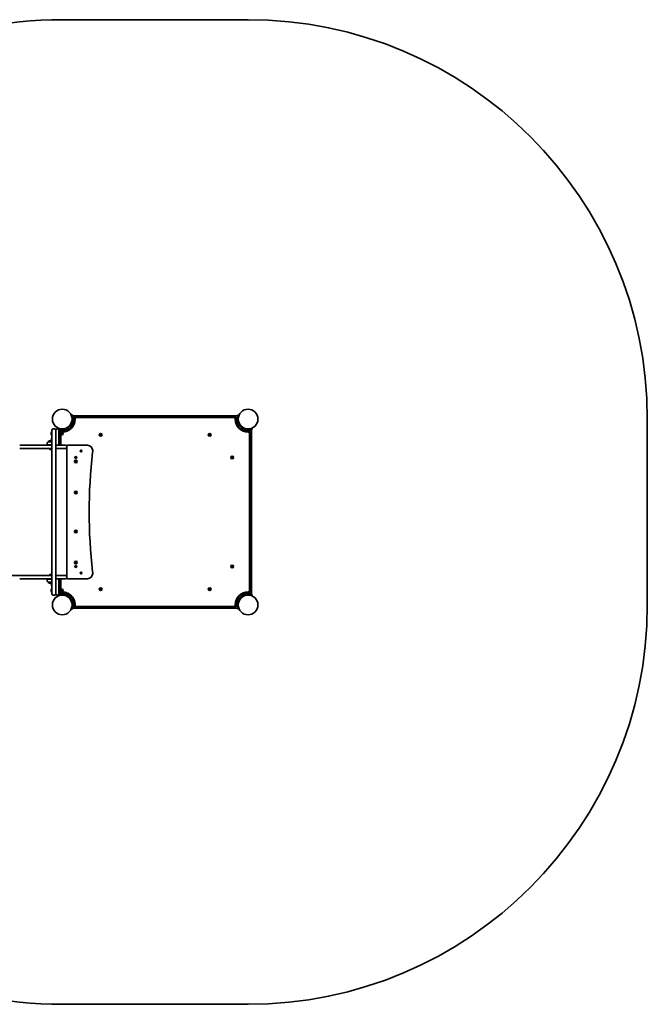
# Model space of a CAD drawing. Units: millimetres. Extents: x -2941 to 3151, y -1748 to 2045.
# Drawn here: x 733 to 3151, y -1748 to 2045 of the extents above; entities that cross this region are included whole.
import ezdxf

# ---------------------------------------------------------------- set-up
doc = ezdxf.new("R2010")
doc.units = ezdxf.units.MM
doc.layers.add('Widoczne (ISO)', color=7, linetype='Continuous', lineweight=35)

msp = doc.modelspace()

# ---------------------------------------------------------------- linework, layer by layer
at = {"layer": 'Widoczne (ISO)'}
for p, q in [((1613.1, 2044.6), (897, 2044.6)), ((935.1, 509.6), (935, 509.6)), ((935.1, 511.6), (935.1, 521.6)), ((938.1, 521.6), (935.1, 521.6)), ((935.1, 511.6), (935.1, 506.5)), ((938.1, 503.6), (938, 503.6)), ((938.1, 521.6), (938.1, 511.6)), ((1572.1, 519.1), (938.1, 519.1)), ((938.1, 512.6), (939.7, 512.6)), ((938.1, 506.5), (938.1, 511.6)), ((938.1, 506.5), (938.1, 500.6)), ((938.1, 497.1), (938.1, 500.6)), ((938.1, 500.6), (939.7, 500.6)), ((938.1, 494.1), (938.1, 497.1)), ((938.1, 494.1), (942.4, 494.1)), ((939.7, 512.6), (939.7, 500.6)), ((940.4, 511.8), (939.7, 511.8)), ((940.4, 501.3), (939.7, 501.3)), ((943, 509.2), (943, 508.5)), ((943, 508.5), (943, 508.4)), ((943, 508.4), (943, 508.1)), ((943, 508.4), (943, 508.4)), ((943, 508.1), (943, 505.9)), ((943, 505.9), (943, 505.4)), ((943, 505.4), (943, 504)), ((943, 504), (943, 503.9)), ((943, 503.9), (943, 503.9)), ((944.1, 512.1), (944.1, 506.5)), ((1563.1, 515.1), (947.1, 515.1)), ((947.1, 506.5), (947.1, 512.1)), ((947.1, 512.1), (1563.1, 512.1)), ((1563.1, 512.1), (1563.1, 506.5)), ((1566.1, 506.5), (1566.1, 512.1)), ((1567.8, 494.1), (1572.1, 494.1)), ((1572.1, 517), (1572.1, 521.6)), ((1575.1, 521.6), (1572.1, 521.6)), ((1572.1, 517), (1572.1, 506.5)), ((1572.1, 506.5), (1572.1, 497.1)), ((1572.1, 497.1), (1572.1, 494.1)), ((1575.1, 521.6), (1575.1, 517)), ((1575.1, 506.5), (1575.1, 517)), ((3151.2, -209.5), (3151.2, 506.5)), ((856.8, 455.8), (857.5, 455.8)), ((857.5, 463.5), (857.5, 463.8)), ((857.5, 463.5), (857.5, -166.5)), ((867.8, 468.5), (862.3, 468.5)), ((872.5, 463.8), (872.5, 463.5)), ((872.5, 463.5), (872.5, 463.8)), ((872.5, -166.5), (872.5, 463.5)), ((872.5, 463.5), (872.5, 410.5)), ((879.8, 468.5), (877.3, 468.5)), ((882, 468.5), (884.5, 468.5)), ((882, 468.5), (882, 467.9)), ((884.5, 465.5), (884.2, 465.5)), ((884.5, 468.5), (884.5, 463.8)), ((887.5, 468.5), (884.5, 468.5)), ((884.5, 463.8), (884.5, 463.5)), ((884.5, 410.5), (884.5, 463.5)), ((897, 468.5), (887.5, 468.5)), ((887.5, 450.5), (887.5, 468.5)), ((887.5, 465.5), (897, 465.5)), ((887.5, 456.5), (889.1, 456.5)), ((889.1, 456.5), (889.1, 444.5)), ((889.1, 456.3), (894.1, 456.3)), ((889.1, 455.8), (894.1, 455.8)), ((897, 459.5), (891.5, 459.5)), ((891.5, 456.3), (891.5, 456.5)), ((891.5, 456.5), (897, 456.5)), ((894.1, 455.8), (894.1, 456.3)), ((894.1, 451.1), (894.1, 455.8)), ((897, 465.5), (906.5, 465.5)), ((906.5, 465.5), (909.5, 465.5)), ((909.5, 461.2), (909.5, 465.5)), ((1600.6, 465.5), (1603.6, 465.5)), ((1600.6, 465.5), (1600.6, 461.2)), ((1603.6, 465.5), (1607.1, 465.5)), ((1613.1, 465.5), (1607.1, 465.5)), ((1607.1, 465.5), (1607.1, 463.9)), ((1619.1, 463.9), (1607.1, 463.9)), ((1607.9, 463.2), (1607.9, 463.9)), ((1610.1, 465.5), (1610.1, 465.6)), ((1610.5, 460.6), (1610.4, 460.6)), ((1610.4, 460.6), (1610.4, 460.6)), ((1612, 460.6), (1610.5, 460.6)), ((1612.5, 460.6), (1612, 460.6)), ((1614.7, 460.6), (1612.5, 460.6)), ((1618.1, 468.5), (1613.1, 468.5)), ((1613.1, 465.5), (1618.1, 465.5)), ((1618.6, 459.5), (1613.1, 459.5)), ((1613.1, 456.5), (1618.6, 456.5)), ((1615, 460.6), (1614.7, 460.6)), ((1615, 460.6), (1615, 460.6)), ((1615.1, 460.6), (1615, 460.6)), ((1615.8, 460.6), (1615.1, 460.6)), ((1616.1, 468.5), (1616.1, 468.6)), ((1618.1, 468.5), (1628.1, 468.5)), ((1628.1, 465.5), (1618.1, 465.5)), ((1618.4, 463.2), (1618.4, 463.9)), ((1618.6, 456.5), (1618.6, -159.5)), ((1619.1, 465.5), (1619.1, 463.9)), ((1621.6, -159.5), (1621.6, 456.5)), ((1625.6, -168.5), (1625.6, 465.5)), ((1628.1, 465.5), (1628.1, 468.5)), ((842.6, 419), (842.6, 419.1)), ((855.4, 419), (842.6, 419)), ((853.5, 423.7), (852.9, 423.7)), ((854.2, 452.4), (854.2, 453.2)), ((854.2, 452.4), (854.2, 452.4)), ((854.2, 452.4), (854.2, 452.4)), ((854.2, 452.3), (854.2, 452.4)), ((854.2, 452.3), (854.2, 452.3)), ((854.2, 452.3), (854.2, 452)), ((854.2, 452), (854.2, 452)), ((854.2, 449.8), (854.2, 452)), ((854.2, 449.3), (854.2, 449.8)), ((854.2, 447.9), (854.2, 449.3)), ((854.2, 447.8), (854.2, 447.9)), ((854.2, 447.8), (854.2, 447.8)), ((854.4, 425.1), (854.4, 424.5)), ((856.8, 445.3), (857.5, 445.3)), ((887.5, 436.5), (884.5, 436.5)), ((887.5, 450.5), (887.5, 436.5)), ((887.5, 444.5), (889.1, 444.5)), ((888.4, 428.7), (888.4, 420.9)), ((888.5, 444.5), (888.5, 405.5)), ((889.1, 451.1), (894.1, 451.1)), ((889.1, 445.8), (894.1, 445.8)), ((889.1, 445.2), (894.1, 445.2)), ((889.1, 444.7), (894.1, 444.7)), ((891.5, 405.5), (891.5, 444.7)), ((894.1, 455), (896.1, 455)), ((894.1, 445.8), (894.1, 451.1)), ((894.1, 446), (896.1, 446)), ((894.1, 445.2), (894.1, 445.8)), ((894.1, 444.7), (894.1, 445.2)), ((1043.1, 445.6), (1042.6, 446.7)), ((1042.6, 444.4), (1043.1, 445.6)), ((1042.9, 447.1), (1044.1, 447.3)), ((1044.1, 443.8), (1042.9, 444)), ((1044.8, 442.9), (1044.1, 443.8)), ((1044.2, 447.5), (1044.8, 448.2)), ((1045.3, 448.2), (1046.1, 447.3)), ((1046.1, 443.8), (1045.3, 442.9)), ((1046.1, 447.3), (1047.3, 447.1)), ((1047.3, 444), (1046.1, 443.8)), ((1047.5, 446.7), (1047.1, 445.6)), ((1047.1, 445.6), (1047.5, 444.4)), ((1463.1, 445.6), (1462.6, 446.7)), ((1462.6, 444.4), (1463.1, 445.6)), ((1462.9, 447.1), (1464.1, 447.3)), ((1464.1, 443.8), (1462.9, 444)), ((1464.8, 442.9), (1464.1, 443.8)), ((1464.2, 447.5), (1464.8, 448.2)), ((1465.3, 448.2), (1466.1, 447.3)), ((1466.1, 443.8), (1465.3, 442.9)), ((1466.1, 447.3), (1467.3, 447.1)), ((1467.3, 444), (1466.1, 443.8)), ((1467.5, 446.7), (1467.1, 445.6)), ((1467.1, 445.6), (1467.5, 444.4)), ((733.1, 405.5), (857.5, 405.5)), ((857.5, 393.5), (733.1, 393.5)), ((853.2, 407), (837.2, 407)), ((837.2, 407), (837.2, 405.5)), ((857.1, 389.6), (849.3, 389.6)), ((857.5, 407), (853.2, 407)), ((853.2, 407), (853.2, 405.5)), ((872.5, 405.5), (877.3, 405.5)), ((895.5, 393.5), (872.5, 393.5)), ((877.3, 405.5), (879.8, 405.5)), ((879.8, 405.5), (895.5, 405.5)), ((884.5, 410.5), (884.5, 410.3)), ((884.5, 410.3), (884.5, 405.5)), ((895.5, 405.5), (909.8, 405.5)), ((909.8, 393.5), (895.5, 393.5)), ((914.5, 401.5), (914.5, 400.8)), ((914.5, 400.8), (914.5, 398.3)), ((914.5, 398.3), (914.5, -101.2)), ((994.5, 405.5), (918.5, 405.5)), ((947.5, 343.5), (947.1, 344.6)), ((947.1, 342.4), (947.5, 343.5)), ((947.3, 345.1), (948.5, 345.2)), ((948.5, 341.8), (947.3, 341.9)), ((949.3, 340.8), (948.5, 341.8)), ((948.7, 345.4), (949.3, 346.2)), ((949.8, 346.2), (950.5, 345.2)), ((950.5, 341.8), (949.8, 340.8)), ((950.5, 345.2), (951.7, 345.1)), ((951.7, 341.9), (950.5, 341.8)), ((952, 344.6), (951.5, 343.5)), ((951.5, 343.5), (952, 342.4)), ((1549.4, 358.8), (1550.4, 359.5)), ((1550.4, 357.5), (1549.4, 358.2)), ((1550.4, 359.5), (1550.6, 360.7)), ((1550.6, 356.3), (1550.4, 357.5)), ((1551, 360.9), (1552.1, 360.5)), ((1552.1, 356.5), (1551, 356.1)), ((1552.1, 360.5), (1553.2, 360.9)), ((1553.2, 356.1), (1552.1, 356.5)), ((1553.7, 360.7), (1553.9, 359.5)), ((1553.9, 357.5), (1553.7, 356.3)), ((1554.8, 358.2), (1553.9, 357.5)), ((1554.1, 359.3), (1554.8, 358.8)), ((947.5, 223.5), (947.1, 224.6)), ((947.1, 222.4), (947.5, 223.5)), ((947.3, 225.1), (948.5, 225.2)), ((948.5, 221.8), (947.3, 221.9)), ((949.3, 220.8), (948.5, 221.8)), ((948.7, 225.4), (949.3, 226.2)), ((949.8, 226.2), (950.5, 225.2)), ((950.5, 221.8), (949.8, 220.8)), ((950.5, 225.2), (951.7, 225.1)), ((951.7, 221.9), (950.5, 221.8)), ((952, 224.6), (951.5, 223.5)), ((951.5, 223.5), (952, 222.4)), ((948.7, 75.4), (949.3, 76.2)), ((949.8, 76.2), (950.5, 75.2)), ((947.5, 73.5), (947.1, 74.6)), ((947.1, 72.4), (947.5, 73.5)), ((947.3, 75.1), (948.5, 75.2)), ((948.5, 71.8), (947.3, 71.9)), ((949.3, 70.8), (948.5, 71.8)), ((950.5, 71.8), (949.8, 70.8)), ((950.5, 75.2), (951.7, 75.1)), ((951.7, 71.9), (950.5, 71.8)), ((952, 74.6), (951.5, 73.5)), ((951.5, 73.5), (952, 72.4)), ((947.5, -46.5), (947.1, -45.4)), ((947.1, -47.6), (947.5, -46.5)), ((947.3, -44.9), (948.5, -44.8)), ((948.5, -48.2), (947.3, -48.1)), ((949.3, -49.2), (948.5, -48.2)), ((948.7, -44.6), (949.3, -43.8)), ((949.8, -43.8), (950.5, -44.8)), ((950.5, -48.2), (949.8, -49.2)), ((950.5, -44.8), (951.7, -44.9)), ((951.7, -48.1), (950.5, -48.2)), ((952, -45.4), (951.5, -46.5)), ((951.5, -46.5), (952, -47.6)), ((1549.4, -61.2), (1550.4, -60.5)), ((1550.4, -62.5), (1549.4, -61.8)), ((1550.4, -60.5), (1550.6, -59.3)), ((1550.6, -63.7), (1550.4, -62.5)), ((1551, -59.1), (1552.1, -59.5)), ((1552.1, -63.5), (1551, -63.9)), ((1552.1, -59.5), (1553.2, -59.1)), ((1553.2, -63.9), (1552.1, -63.5)), ((1553.7, -59.3), (1553.9, -60.5)), ((1553.9, -62.5), (1553.7, -63.7)), ((1554.8, -61.8), (1553.9, -62.5)), ((1554.1, -60.7), (1554.8, -61.2)), ((733.1, -96.5), (-975.5, -96.5)), ((733.1, -96.5), (857.5, -96.5)), ((857.5, -108.5), (733.1, -108.5)), ((837.2, -108.5), (837.2, -110)), ((853.2, -110), (837.2, -110)), ((849.3, -92.6), (857.1, -92.6)), ((853.2, -108.5), (853.2, -110)), ((857.5, -110), (853.2, -110)), ((872.5, -96.5), (895.5, -96.5)), ((877.3, -108.5), (872.5, -108.5)), ((872.5, -113.5), (872.5, -166.5)), ((879.8, -108.5), (877.3, -108.5)), ((895.5, -108.5), (879.8, -108.5)), ((884.5, -108.5), (884.5, -113.2)), ((884.5, -113.2), (884.5, -113.5)), ((884.5, -166.5), (884.5, -113.5)), ((888.5, -108.5), (888.5, -147.5)), ((891.5, -147.9), (891.5, -108.5)), ((895.5, -96.5), (909.8, -96.5)), ((909.8, -108.5), (895.5, -108.5)), ((914.5, -101.2), (914.5, -103.7)), ((914.5, -103.7), (914.5, -104.5)), ((918.5, -108.5), (994.5, -108.5)), ((842.6, -122), (855.4, -122)), ((842.6, -122), (842.6, -122.1)), ((852.9, -126.7), (853.5, -126.7)), ((854.2, -150.9), (854.2, -150.8)), ((854.2, -152.3), (854.2, -150.9)), ((854.4, -127.5), (854.4, -128.1)), ((856.8, -148.2), (857.5, -148.2)), ((887.5, -139.5), (884.5, -139.5)), ((887.5, -139.5), (887.5, -153.5)), ((887.5, -147.5), (889.1, -147.5)), ((888.4, -123.9), (888.4, -131.7)), ((889.1, -147.5), (889.1, -159.5)), ((889.1, -147.9), (894.1, -147.9)), ((889.1, -149.4), (894.1, -149.4)), ((894.1, -149.4), (894.1, -147.9)), ((894.1, -149), (896.1, -149)), ((894.1, -155), (894.1, -149.4)), ((1043.1, -148.6), (1042.6, -147.4)), ((1042.6, -149.7), (1043.1, -148.6)), ((1042.9, -147), (1044.1, -146.8)), ((1044.1, -150.3), (1042.9, -150.1)), ((1044.1, -146.8), (1044.8, -145.9)), ((1044.8, -151.2), (1044.1, -150.3)), ((1045.3, -145.9), (1046.1, -146.8)), ((1045.9, -150.5), (1045.3, -151.2)), ((1046.1, -146.8), (1047.3, -147)), ((1047.3, -150.1), (1046.1, -150.3)), ((1047.5, -147.4), (1047.1, -148.6)), ((1047.1, -148.6), (1047.5, -149.7)), ((1463.1, -148.6), (1462.6, -147.4)), ((1462.6, -149.7), (1463.1, -148.6)), ((1462.9, -147), (1464.1, -146.8)), ((1464.1, -150.3), (1462.9, -150.1)), ((1464.1, -146.8), (1464.8, -145.9)), ((1464.8, -151.2), (1464.1, -150.3)), ((1465.3, -145.9), (1466.1, -146.8)), ((1465.9, -150.5), (1465.3, -151.2)), ((1466.1, -146.8), (1467.3, -147)), ((1467.3, -150.1), (1466.1, -150.3)), ((1467.5, -147.4), (1467.1, -148.6)), ((1467.1, -148.6), (1467.5, -149.7)), ((854.2, -152.7), (854.2, -152.3)), ((854.2, -154.9), (854.2, -152.7)), ((854.2, -155.1), (854.2, -154.9)), ((854.2, -155.1), (854.2, -155.1)), ((854.2, -155.3), (854.2, -155.1)), ((854.2, -156.2), (854.2, -155.3)), ((856.8, -158.7), (857.5, -158.7)), ((857.5, -166.7), (857.5, -166.5)), ((862.3, -171.5), (867.8, -171.5)), ((872.5, -166.5), (872.5, -166.7)), ((872.5, -166.7), (872.5, -166.5)), ((877.3, -171.5), (879.8, -171.5)), ((882, -170.9), (882, -171.5)), ((884.5, -171.5), (882, -171.5)), ((884.2, -168.5), (884.5, -168.5)), ((884.5, -166.5), (884.5, -166.7)), ((884.5, -166.7), (884.5, -171.5)), ((887.5, -171.5), (884.5, -171.5)), ((887.5, -171.5), (887.5, -153.5)), ((887.5, -159.5), (889.1, -159.5)), ((887.5, -168.5), (892, -168.5)), ((892, -171.5), (887.5, -171.5)), ((888.5, -159.5), (888.5, -159.8)), ((889.1, -155), (894.1, -155)), ((889.1, -159.1), (894.1, -159.1)), ((891, -166.9), (903, -166.9)), ((891, -168.5), (891, -166.9)), ((891.5, -159.8), (891.5, -159.1)), ((891.8, -166.2), (891.8, -166.9)), ((897, -168.5), (892, -168.5)), ((892, -171.5), (897, -171.5)), ((894, -171.5), (894, -171.6)), ((894.1, -159.1), (894.1, -155)), ((894.1, -158), (896.1, -158)), ((894.3, -163.6), (895.1, -163.6)), ((895.1, -163.6), (895.5, -163.6)), ((895.1, -163.6), (895.1, -163.6)), ((895.1, -163.6), (895.1, -163.6)), ((895.5, -163.6), (897.7, -163.6)), ((897, -168.5), (903, -168.5)), ((897.7, -163.6), (898.1, -163.6)), ((898.1, -163.6), (899.6, -163.6)), ((899.6, -163.6), (899.7, -163.6)), ((899.7, -163.6), (899.7, -163.6)), ((900, -168.5), (900, -168.6)), ((902.3, -166.2), (902.3, -166.9)), ((903, -168.5), (903, -166.9)), ((906.5, -168.5), (903, -168.5)), ((909.5, -168.5), (906.5, -168.5)), ((909.5, -168.5), (909.5, -164.2)), ((1600.6, -164.2), (1600.6, -168.5)), ((1603.6, -168.5), (1600.6, -168.5)), ((1613.1, -168.5), (1603.6, -168.5)), ((1618.6, -159.5), (1613.1, -159.5)), ((1613.1, -162.5), (1618.6, -162.5)), ((1623.6, -168.5), (1613.1, -168.5)), ((1613.1, -171.5), (1623.6, -171.5)), ((1623.6, -168.5), (1628.1, -168.5)), ((1628.1, -171.5), (1623.6, -171.5)), ((1628.1, -171.5), (1628.1, -168.5)), ((935.1, -209.5), (935.1, -220)), ((935.1, -224.6), (935.1, -220)), ((935.1, -224.6), (938.1, -224.6)), ((938.1, -200), (938.1, -197)), ((942.4, -197), (938.1, -197)), ((938.1, -209.5), (938.1, -200)), ((938.1, -220), (938.1, -209.5)), ((938.1, -220), (938.1, -224.6)), ((938.1, -222), (1572.1, -222)), ((1563.1, -215), (946.8, -215)), ((946.8, -218), (1563.1, -218)), ((1563.1, -209.5), (1563.1, -215)), ((1566.1, -215), (1566.1, -209.5)), ((1567.2, -207), (1567.2, -206.9)), ((1567.2, -206.9), (1567.2, -206.9)), ((1567.2, -208.4), (1567.2, -207)), ((1567.2, -208.9), (1567.2, -208.4)), ((1567.2, -211.1), (1567.2, -208.9)), ((1567.2, -211.4), (1567.2, -211.1)), ((1567.2, -211.4), (1567.2, -211.4)), ((1567.2, -211.5), (1567.2, -211.4)), ((1567.2, -212.2), (1567.2, -211.5)), ((1572.1, -197), (1567.8, -197)), ((1569.7, -204.3), (1570.5, -204.3)), ((1569.7, -214.8), (1570.5, -214.8)), ((1570.5, -215.5), (1570.5, -203.5)), ((1572.1, -203.5), (1570.5, -203.5)), ((1572.1, -215.5), (1570.5, -215.5)), ((1572.1, -197), (1572.1, -200)), ((1572.1, -200), (1572.1, -203.5)), ((1572.1, -209.5), (1572.1, -203.5)), ((1572.1, -206.5), (1572.2, -206.5)), ((1572.1, -209.5), (1572.1, -214.6)), ((1572.1, -224.6), (1572.1, -214.6)), ((1572.1, -224.6), (1575.1, -224.6)), ((1575.1, -214.6), (1575.1, -209.5)), ((1575.1, -212.5), (1575.2, -212.5)), ((1575.1, -214.6), (1575.1, -224.6)), ((897, -1747.6), (1613.1, -1747.6))]:
    msp.add_line(p, q, dxfattribs=at)
for centre, radius in [((897, 506.5), 38), ((1613.1, 506.5), 38), ((1045.1, 445.6), 5.25), ((1465.1, 445.6), 5.25), ((969.5, 383.5), 3.5), ((949.5, 343.5), 5.25), ((949.5, 358.5), 3.5), ((1552.1, 358.5), 5.25), ((949.5, 223.5), 5.25), ((949.5, 73.5), 5.25), ((949.5, -46.5), 5.25), ((949.5, -61.5), 3.5), ((1552.1, -61.5), 5.25), ((969.5, -86.5), 3.5), ((1045.1, -148.6), 5.25), ((1465.1, -148.6), 5.25), ((897, -209.5), 38), ((1613.1, -209.5), 38)]:
    msp.add_circle(centre, radius, dxfattribs=at)
for centre, radius, start, end in [((897, 506.5), 1538.1, 90, 114.5553), ((1613.1, 506.5), 1538, 0, 90), ((897, 506.5), 50.1, 270, 0), ((897, 506.5), 47.1, 270, 0), ((897, 506.5), 41.1, 349.8819, 0), ((940.4, 509.2), 2.56, 0, 90), ((940.4, 503.9), 2.56, 270, 0), ((947.1, 512.1), 3, 90, 180), ((1563.1, 512.1), 3, 0, 90), ((1613.1, 506.5), 50.1, 180, 270), ((1613.1, 506.5), 47.1, 180, 270), ((856.8, 453.2), 2.56, 90, 180), ((862.3, 463.8), 4.75, 90, 180), ((867.8, 463.8), 4.75, 0, 90), ((877.3, 463.8), 4.75, 90, 180), ((879.8, 463.8), 4.75, 0, 90), ((891.5, 456.5), 3, 90, 180), ((1613.1, 506.5), 41.1, 259.8819, 270), ((1610.4, 463.2), 2.56, 180, 270), ((1615.8, 463.2), 2.56, 270, 0), ((1618.6, 456.5), 3, 0, 90), ((860.2, 405.8), 22, 143.2109, 176.938), ((843.6, 419.1), 1, 131.9592, 180), ((852.9, 408.7), 15, 90, 131.9592), ((853.5, 408.7), 15, 86.6083, 90), ((856.8, 447.8), 2.56, 180, 270), ((869.4, 425.1), 15, 142.1681, 180), ((869.4, 424.5), 15, 180, 217.8319), ((882.7, 424.8), 7.12, 39.6277, 75.2316), ((882.7, 424.8), 7.12, 284.7684, 320.3723), ((887.4, 428.7), 1, 0, 39.6277), ((887.4, 420.9), 1, 320.3723, 0), ((896.1, 450.5), 4.5, 270, 90), ((1044, 447.5), 0.189, 278.262, 5.2141), ((1464, 447.5), 0.189, 278.262, 5.2141), ((859.8, 403.9), 22, 165.8628, 171.9648), ((853.2, 395.3), 7.12, 194.7684, 230.3723), ((849.3, 390.6), 1, 230.3723, 270), ((857.1, 390.6), 1, 270, 293.4901), ((877.3, 410.3), 4.75, 180, 270), ((879.8, 410.3), 4.75, 270, 0), ((909.8, 400.8), 4.75, 0, 90), ((909.8, 398.3), 4.75, 270, 0), ((918.5, 401.5), 4, 90, 180), ((994.5, 385.5), 20, 0, 90), ((954.5, 385.5), 60, 353.3936, 0), ((948.5, 345.4), 0.189, 278.262, 5.2141), ((3000.8, 148.5), 2000, 173.3936, 186.6064), ((1554, 359.5), 0.189, 188.262, 275.2141), ((948.5, 225.4), 0.189, 278.262, 5.2141), ((948.5, 75.4), 0.189, 278.262, 5.2141), ((948.5, -44.6), 0.189, 278.262, 5.2141), ((1554, -60.5), 0.189, 188.262, 275.2141), ((859.8, -107.7), 22, 185.936, 201.0593), ((860.2, -108.8), 22, 183.062, 216.7891), ((853.2, -98.3), 7.12, 129.6277, 165.2316), ((849.3, -93.6), 1, 90, 129.6277), ((857.1, -93.6), 1, 66.5099, 90), ((877.3, -113.2), 4.75, 90, 180), ((879.8, -113.2), 4.75, 0, 90), ((909.8, -101.2), 4.75, 0, 90), ((909.8, -103.7), 4.75, 270, 0), ((918.5, -104.5), 4, 180, 270), ((994.5, -88.5), 20, 270, 0), ((954.5, -88.5), 60, 0, 6.6064), ((843.6, -122.1), 1, 180, 228.0408), ((852.9, -111.7), 15, 228.0408, 270), ((853.5, -111.7), 15, 270, 273.3917), ((856.8, -150.8), 2.56, 90, 180), ((869.4, -127.5), 15, 142.1681, 180), ((869.4, -128.1), 15, 180, 217.8319), ((882.7, -127.8), 7.12, 39.6277, 75.2316), ((882.7, -127.8), 7.12, 284.7684, 320.3723), ((887.4, -123.9), 1, 0, 39.6277), ((887.4, -131.7), 1, 320.3723, 0), ((896.1, -153.5), 4.5, 270, 90), ((1046.1, -150.5), 0.189, 98.262, 185.2141), ((1466.1, -150.5), 0.189, 98.262, 185.2141), ((856.8, -156.2), 2.56, 180, 270), ((862.3, -166.7), 4.75, 180, 270), ((867.8, -166.7), 4.75, 270, 0), ((877.3, -166.7), 4.75, 180, 270), ((879.8, -166.7), 4.75, 270, 0), ((891.5, -159.8), 3, 180, 276.309), ((897, -209.5), 50.1, 353.691, 96.309), ((897, -209.5), 47.1, 353.691, 96.309), ((894.3, -166.2), 2.56, 90, 180), ((897, -209.5), 41.1, 79.8819, 90), ((899.7, -166.2), 2.56, 0, 90), ((1613.1, -209.5), 50.1, 90, 180), ((1613.1, -209.5), 47.1, 90, 180), ((1618.6, -159.5), 3, 270, 0), ((946.8, -215), 3, 173.691, 270), ((1563.1, -215), 3, 270, 0), ((1569.7, -206.9), 2.56, 90, 180), ((1569.7, -212.2), 2.56, 180, 270), ((1613.1, -209.5), 41.1, 169.8819, 180), ((1613.1, -209.5), 1538, 270, 0), ((897, -209.5), 1538.1, 245.4447, 270)]:
    msp.add_arc(centre, radius, start, end, dxfattribs=at)
for points, knots in [([(937.4, 499.3), (937.2, 497.9), (936.8, 496.4), (935.8, 492.8), (935, 490.8), (933.6, 487.9), (933.1, 487), (932.1, 485.2), (931.6, 484.4), (931, 483.5)], [0, 0, 0, 0, 0.449033, 0.449033, 1.125971, 1.125971, 1.466904, 1.466904, 1.810017, 1.810017, 1.810017, 1.810017]), ([(1590.1, 472.6), (1588.8, 473.4), (1587.6, 474.4), (1584.1, 477.3), (1582.1, 479.5), (1579, 483.6), (1577.8, 485.5), (1575.2, 490.4), (1574.1, 493.5), (1572.9, 498.3), (1572.6, 499.9), (1572.2, 503.2), (1572.1, 504.9), (1572.1, 506.5)], [0, 0, 0, 0, 0.558352, 0.558352, 1.603445, 1.603445, 2.386936, 2.386936, 3.562968, 3.562968, 4.150446, 4.150446, 4.737926, 4.737926, 4.737926, 4.737926]), ([(931, 483.5), (930.1, 482.2), (929.2, 481), (926.2, 477.6), (924.1, 475.5), (920, 472.4), (918.1, 471.2), (913.2, 468.7), (910.1, 467.5), (905.3, 466.3), (903.6, 466), (900.3, 465.6), (898.7, 465.5), (897, 465.5)], [0, 0, 0, 0, 0.558352, 0.558352, 1.603445, 1.603445, 2.386936, 2.386936, 3.562968, 3.562968, 4.150446, 4.150446, 4.737926, 4.737926, 4.737926, 4.737926]), ([(1605.9, 466.1), (1604.4, 466.4), (1603, 466.7), (1599.4, 467.8), (1597.4, 468.6), (1594.5, 470), (1593.6, 470.4), (1591.8, 471.5), (1590.9, 472), (1590.1, 472.6)], [0, 0, 0, 0, 0.449033, 0.449033, 1.125971, 1.125971, 1.466904, 1.466904, 1.810017, 1.810017, 1.810017, 1.810017]), ([(904.2, -169.1), (905.7, -169.4), (907.2, -169.7), (910.7, -170.8), (912.8, -171.6), (915.7, -173), (916.6, -173.4), (918.4, -174.5), (919.2, -175), (920, -175.6)], [0, 0, 0, 0, 0.449033, 0.449033, 1.125971, 1.125971, 1.466904, 1.466904, 1.810017, 1.810017, 1.810017, 1.810017]), ([(920, -175.6), (921.3, -176.4), (922.6, -177.4), (926, -180.3), (928, -182.5), (931.1, -186.6), (932.3, -188.5), (934.9, -193.4), (936.1, -196.5), (937.3, -201.3), (937.6, -202.9), (938, -206.2), (938.1, -207.9), (938.1, -209.5)], [0, 0, 0, 0, 0.558352, 0.558352, 1.603445, 1.603445, 2.386936, 2.386936, 3.562968, 3.562968, 4.150446, 4.150446, 4.737926, 4.737926, 4.737926, 4.737926]), ([(1572.7, -202.3), (1573, -200.9), (1573.3, -199.4), (1574.4, -195.8), (1575.2, -193.8), (1576.5, -190.9), (1577, -190), (1578, -188.2), (1578.6, -187.4), (1579.1, -186.5)], [0, 0, 0, 0, 0.449033, 0.449033, 1.125971, 1.125971, 1.466904, 1.466904, 1.810017, 1.810017, 1.810017, 1.810017]), ([(1579.1, -186.5), (1580, -185.2), (1581, -184), (1583.9, -180.6), (1586.1, -178.5), (1590.2, -175.4), (1592.1, -174.2), (1596.9, -171.7), (1600.1, -170.5), (1604.9, -169.3), (1606.5, -169), (1609.8, -168.6), (1611.5, -168.5), (1613.1, -168.5)], [0, 0, 0, 0, 0.558352, 0.558352, 1.603445, 1.603445, 2.386936, 2.386936, 3.562968, 3.562968, 4.150446, 4.150446, 4.737926, 4.737926, 4.737926, 4.737926])]:
    msp.add_open_spline(points, degree=3, knots=knots, dxfattribs=at)
for points in [[(943, 508.5), (943, 508.5), (943, 508.5), (943, 508.5)], [(943, 508.1), (943, 508.2), (943, 508.4), (943, 508.5)], [(943, 505.6), (943, 505.7), (943, 505.8), (943, 505.9)], [(943, 505.4), (943, 505.5), (943, 505.5), (943, 505.6)], [(943, 503.6), (943, 503.7), (943, 503.9), (943, 504)], [(943, 503.9), (943, 503.8), (943, 503.7), (943, 503.6)], [(1610.4, 460.6), (1610.4, 460.6), (1610.3, 460.6), (1610.2, 460.6)], [(1610.2, 460.6), (1610.3, 460.6), (1610.4, 460.6), (1610.5, 460.6)], [(1612, 460.6), (1612, 460.6), (1612.1, 460.6), (1612.1, 460.6)], [(1612.1, 460.6), (1612.3, 460.6), (1612.4, 460.6), (1612.5, 460.6)], [(1614.7, 460.6), (1614.8, 460.6), (1614.9, 460.6), (1615.1, 460.6)], [(1615.1, 460.6), (1615.1, 460.6), (1615.1, 460.6), (1615.1, 460.6)], [(854.2, 452.4), (854.2, 452.3), (854.2, 452.2), (854.2, 452)], [(854.2, 452.4), (854.2, 452.4), (854.2, 452.4), (854.2, 452.4)], [(854.2, 449.8), (854.2, 449.7), (854.2, 449.6), (854.2, 449.5)], [(854.2, 449.5), (854.2, 449.4), (854.2, 449.4), (854.2, 449.3)], [(854.2, 447.9), (854.2, 447.8), (854.2, 447.7), (854.2, 447.5)], [(854.2, 447.5), (854.2, 447.6), (854.2, 447.7), (854.2, 447.8)], [(1042.5, 447.1), (1042.6, 447.1), (1042.7, 447.1), (1042.9, 447.1)], [(1042.6, 446.7), (1042.6, 446.8), (1042.5, 446.9), (1042.5, 447.1)], [(1042.5, 444.1), (1042.5, 444.2), (1042.6, 444.3), (1042.6, 444.4)], [(1042.9, 444), (1042.7, 444), (1042.6, 444), (1042.5, 444.1)], [(1044.8, 448.2), (1044.9, 448.3), (1045, 448.4), (1045.1, 448.6)], [(1045.1, 442.6), (1045, 442.7), (1044.9, 442.8), (1044.8, 442.9)], [(1045.1, 448.6), (1045.2, 448.4), (1045.2, 448.3), (1045.3, 448.2)], [(1045.3, 442.9), (1045.2, 442.8), (1045.2, 442.7), (1045.1, 442.6)], [(1047.3, 447.1), (1047.4, 447.1), (1047.5, 447.1), (1047.7, 447.1)], [(1047.7, 444.1), (1047.5, 444), (1047.4, 444), (1047.3, 444)], [(1047.7, 447.1), (1047.6, 446.9), (1047.6, 446.8), (1047.5, 446.7)], [(1047.5, 444.4), (1047.6, 444.3), (1047.6, 444.2), (1047.7, 444.1)], [(1462.5, 447.1), (1462.6, 447.1), (1462.7, 447.1), (1462.9, 447.1)], [(1462.6, 446.7), (1462.6, 446.8), (1462.5, 446.9), (1462.5, 447.1)], [(1462.5, 444.1), (1462.5, 444.2), (1462.6, 444.3), (1462.6, 444.4)], [(1462.9, 444), (1462.7, 444), (1462.6, 444), (1462.5, 444.1)], [(1464.8, 448.2), (1464.9, 448.3), (1465, 448.4), (1465.1, 448.6)], [(1465.1, 442.6), (1465, 442.7), (1464.9, 442.8), (1464.8, 442.9)], [(1465.1, 448.6), (1465.2, 448.4), (1465.2, 448.3), (1465.3, 448.2)], [(1465.3, 442.9), (1465.2, 442.8), (1465.2, 442.7), (1465.1, 442.6)], [(1467.3, 447.1), (1467.4, 447.1), (1467.5, 447.1), (1467.7, 447.1)], [(1467.7, 444.1), (1467.5, 444), (1467.4, 444), (1467.3, 444)], [(1467.7, 447.1), (1467.6, 446.9), (1467.6, 446.8), (1467.5, 446.7)], [(1467.5, 444.4), (1467.6, 444.3), (1467.6, 444.2), (1467.7, 444.1)], [(946.9, 345), (947.1, 345), (947.2, 345), (947.3, 345.1)], [(947.1, 344.6), (947, 344.7), (947, 344.9), (946.9, 345)], [(946.9, 342), (947, 342.1), (947, 342.3), (947.1, 342.4)], [(947.3, 341.9), (947.2, 342), (947.1, 342), (946.9, 342)], [(949.3, 346.2), (949.3, 346.3), (949.4, 346.4), (949.5, 346.5)], [(949.5, 346.5), (949.6, 346.4), (949.7, 346.3), (949.8, 346.2)], [(951.7, 345.1), (951.8, 345), (952, 345), (952.1, 345)], [(952.1, 342), (952, 342), (951.8, 342), (951.7, 341.9)], [(952.1, 345), (952.1, 344.9), (952, 344.7), (952, 344.6)], [(952, 342.4), (952, 342.3), (952.1, 342.1), (952.1, 342)], [(1549.1, 358.5), (1549.2, 358.6), (1549.3, 358.7), (1549.4, 358.8)], [(1549.4, 358.2), (1549.3, 358.3), (1549.2, 358.4), (1549.1, 358.5)], [(1550.6, 360.7), (1550.6, 360.8), (1550.6, 361), (1550.6, 361.1)], [(1550.6, 361.1), (1550.7, 361), (1550.9, 361), (1551, 360.9)], [(1550.6, 355.9), (1550.6, 356), (1550.6, 356.2), (1550.6, 356.3)], [(1551, 356.1), (1550.9, 356), (1550.7, 356), (1550.6, 355.9)], [(1553.2, 360.9), (1553.4, 361), (1553.5, 361), (1553.6, 361.1)], [(1553.6, 355.9), (1553.5, 356), (1553.4, 356), (1553.2, 356.1)], [(1553.6, 361.1), (1553.6, 361), (1553.7, 360.8), (1553.7, 360.7)], [(1553.7, 356.3), (1553.7, 356.2), (1553.6, 356), (1553.6, 355.9)], [(1554.8, 358.8), (1554.9, 358.7), (1555, 358.6), (1555.1, 358.5)], [(1555.1, 358.5), (1555, 358.4), (1554.9, 358.3), (1554.8, 358.2)], [(949.5, 340.5), (949.4, 340.6), (949.3, 340.7), (949.3, 340.8)], [(949.8, 340.8), (949.7, 340.7), (949.6, 340.6), (949.5, 340.5)], [(946.9, 225), (947.1, 225), (947.2, 225), (947.3, 225.1)], [(947.1, 224.6), (947, 224.7), (947, 224.9), (946.9, 225)], [(946.9, 222), (947, 222.1), (947, 222.3), (947.1, 222.4)], [(947.3, 221.9), (947.2, 222), (947.1, 222), (946.9, 222)], [(949.3, 226.2), (949.3, 226.3), (949.4, 226.4), (949.5, 226.5)], [(949.5, 220.5), (949.4, 220.6), (949.3, 220.7), (949.3, 220.8)], [(949.5, 226.5), (949.6, 226.4), (949.7, 226.3), (949.8, 226.2)], [(949.8, 220.8), (949.7, 220.7), (949.6, 220.6), (949.5, 220.5)], [(951.7, 225.1), (951.8, 225), (952, 225), (952.1, 225)], [(952.1, 222), (952, 222), (951.8, 222), (951.7, 221.9)], [(952.1, 225), (952.1, 224.9), (952, 224.7), (952, 224.6)], [(952, 222.4), (952, 222.3), (952.1, 222.1), (952.1, 222)], [(949.3, 76.2), (949.3, 76.3), (949.4, 76.4), (949.5, 76.5)], [(949.5, 76.5), (949.6, 76.4), (949.7, 76.3), (949.8, 76.2)], [(946.9, 75), (947.1, 75), (947.2, 75), (947.3, 75.1)], [(947.1, 74.6), (947, 74.7), (947, 74.9), (946.9, 75)], [(946.9, 72), (947, 72.1), (947, 72.3), (947.1, 72.4)], [(947.3, 71.9), (947.2, 72), (947.1, 72), (946.9, 72)], [(949.5, 70.5), (949.4, 70.6), (949.3, 70.7), (949.3, 70.8)], [(949.8, 70.8), (949.7, 70.7), (949.6, 70.6), (949.5, 70.5)], [(951.7, 75.1), (951.8, 75), (952, 75), (952.1, 75)], [(952.1, 72), (952, 72), (951.8, 72), (951.7, 71.9)], [(952.1, 75), (952.1, 74.9), (952, 74.7), (952, 74.6)], [(952, 72.4), (952, 72.3), (952.1, 72.1), (952.1, 72)], [(946.9, -45), (947.1, -45), (947.2, -45), (947.3, -44.9)], [(947.1, -45.4), (947, -45.3), (947, -45.1), (946.9, -45)], [(946.9, -48), (947, -47.9), (947, -47.7), (947.1, -47.6)], [(947.3, -48.1), (947.2, -48), (947.1, -48), (946.9, -48)], [(949.3, -43.8), (949.3, -43.7), (949.4, -43.6), (949.5, -43.5)], [(949.5, -49.5), (949.4, -49.4), (949.3, -49.3), (949.3, -49.2)], [(949.5, -43.5), (949.6, -43.6), (949.7, -43.7), (949.8, -43.8)], [(949.8, -49.2), (949.7, -49.3), (949.6, -49.4), (949.5, -49.5)], [(951.7, -44.9), (951.8, -45), (952, -45), (952.1, -45)], [(952.1, -48), (952, -48), (951.8, -48), (951.7, -48.1)], [(952.1, -45), (952.1, -45.1), (952, -45.3), (952, -45.4)], [(952, -47.6), (952, -47.7), (952.1, -47.9), (952.1, -48)], [(1549.1, -61.5), (1549.2, -61.4), (1549.3, -61.3), (1549.4, -61.2)], [(1549.4, -61.8), (1549.3, -61.7), (1549.2, -61.6), (1549.1, -61.5)], [(1550.6, -59.3), (1550.6, -59.2), (1550.6, -59), (1550.6, -58.9)], [(1550.6, -58.9), (1550.7, -59), (1550.9, -59), (1551, -59.1)], [(1550.6, -64.1), (1550.6, -64), (1550.6, -63.8), (1550.6, -63.7)], [(1551, -63.9), (1550.9, -64), (1550.7, -64), (1550.6, -64.1)], [(1553.2, -59.1), (1553.4, -59), (1553.5, -59), (1553.6, -58.9)], [(1553.6, -64.1), (1553.5, -64), (1553.4, -64), (1553.2, -63.9)], [(1553.6, -58.9), (1553.6, -59), (1553.7, -59.2), (1553.7, -59.3)], [(1553.7, -63.7), (1553.7, -63.8), (1553.6, -64), (1553.6, -64.1)], [(1554.8, -61.2), (1554.9, -61.3), (1555, -61.4), (1555.1, -61.5)], [(1555.1, -61.5), (1555, -61.6), (1554.9, -61.7), (1554.8, -61.8)], [(854.2, -150.5), (854.2, -150.6), (854.2, -150.8), (854.2, -150.9)], [(854.2, -150.8), (854.2, -150.7), (854.2, -150.6), (854.2, -150.5)], [(1042.5, -147.1), (1042.6, -147), (1042.7, -147), (1042.9, -147)], [(1042.6, -147.4), (1042.6, -147.3), (1042.5, -147.2), (1042.5, -147.1)], [(1042.5, -150.1), (1042.5, -149.9), (1042.6, -149.8), (1042.6, -149.7)], [(1042.9, -150.1), (1042.7, -150.1), (1042.6, -150.1), (1042.5, -150.1)], [(1044.8, -145.9), (1044.9, -145.8), (1045, -145.7), (1045.1, -145.6)], [(1045.1, -151.6), (1045, -151.4), (1044.9, -151.3), (1044.8, -151.2)], [(1045.1, -145.6), (1045.2, -145.7), (1045.2, -145.8), (1045.3, -145.9)], [(1045.3, -151.2), (1045.2, -151.3), (1045.2, -151.4), (1045.1, -151.6)], [(1047.3, -147), (1047.4, -147), (1047.5, -147), (1047.7, -147.1)], [(1047.7, -150.1), (1047.5, -150.1), (1047.4, -150.1), (1047.3, -150.1)], [(1047.7, -147.1), (1047.6, -147.2), (1047.6, -147.3), (1047.5, -147.4)], [(1047.5, -149.7), (1047.6, -149.8), (1047.6, -149.9), (1047.7, -150.1)], [(1462.5, -147.1), (1462.6, -147), (1462.7, -147), (1462.9, -147)], [(1462.6, -147.4), (1462.6, -147.3), (1462.5, -147.2), (1462.5, -147.1)], [(1462.5, -150.1), (1462.5, -149.9), (1462.6, -149.8), (1462.6, -149.7)], [(1462.9, -150.1), (1462.7, -150.1), (1462.6, -150.1), (1462.5, -150.1)], [(1464.8, -145.9), (1464.9, -145.8), (1465, -145.7), (1465.1, -145.6)], [(1465.1, -151.6), (1465, -151.4), (1464.9, -151.3), (1464.8, -151.2)], [(1465.1, -145.6), (1465.2, -145.7), (1465.2, -145.8), (1465.3, -145.9)], [(1465.3, -151.2), (1465.2, -151.3), (1465.2, -151.4), (1465.1, -151.6)], [(1467.3, -147), (1467.4, -147), (1467.5, -147), (1467.7, -147.1)], [(1467.7, -150.1), (1467.5, -150.1), (1467.4, -150.1), (1467.3, -150.1)], [(1467.7, -147.1), (1467.6, -147.2), (1467.6, -147.3), (1467.5, -147.4)], [(1467.5, -149.7), (1467.6, -149.8), (1467.6, -149.9), (1467.7, -150.1)], [(854.2, -152.3), (854.2, -152.3), (854.2, -152.3), (854.2, -152.4)], [(854.2, -152.4), (854.2, -152.5), (854.2, -152.6), (854.2, -152.7)], [(854.2, -154.9), (854.2, -155.1), (854.2, -155.2), (854.2, -155.3)], [(854.2, -155.3), (854.2, -155.3), (854.2, -155.3), (854.2, -155.3)], [(895.1, -163.6), (895.1, -163.6), (895.1, -163.6), (895.1, -163.6)], [(895.5, -163.6), (895.3, -163.6), (895.2, -163.6), (895.1, -163.6)], [(898, -163.6), (897.9, -163.6), (897.8, -163.6), (897.7, -163.6)], [(898.1, -163.6), (898.1, -163.6), (898, -163.6), (898, -163.6)], [(900, -163.6), (899.8, -163.6), (899.7, -163.6), (899.6, -163.6)], [(899.7, -163.6), (899.8, -163.6), (899.9, -163.6), (900, -163.6)], [(1567.2, -206.9), (1567.2, -206.8), (1567.2, -206.7), (1567.2, -206.6)], [(1567.2, -206.6), (1567.2, -206.7), (1567.2, -206.9), (1567.2, -207)], [(1567.2, -208.4), (1567.2, -208.5), (1567.2, -208.5), (1567.2, -208.6)], [(1567.2, -208.6), (1567.2, -208.7), (1567.2, -208.8), (1567.2, -208.9)], [(1567.2, -211.1), (1567.2, -211.2), (1567.2, -211.4), (1567.2, -211.5)], [(1567.2, -211.5), (1567.2, -211.5), (1567.2, -211.5), (1567.2, -211.5)]]:
    msp.add_open_spline(points, degree=3, dxfattribs=at)

doc.saveas('drawing.dxf')
